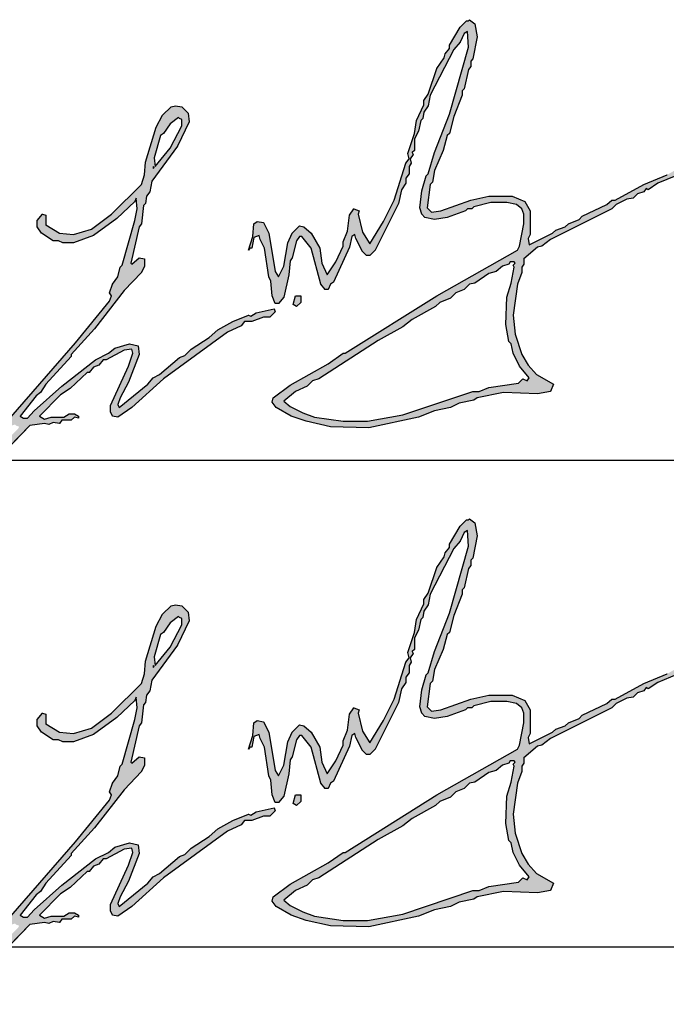
# Model space of a CAD drawing. Units: millimetres. Extents: x -1007844 to 1923278, y -561633 to 1344703.
# Drawn here: x 1094279 to 1095143, y 1169825 to 1171140 of the extents above; entities that cross this region are included whole.
import ezdxf

# ---------------------------------------------------------------- set-up
doc = ezdxf.new("R2010")
doc.units = ezdxf.units.MM
doc.header["$LTSCALE"] = 1000

# ---------------------------------------------------------------- blocks, each defined once
blk = doc.blocks.new('A$C41A60CF7')
at = {"linetype": 'Continuous'}
h = blk.add_hatch(color=256, dxfattribs=at)
h.paths.add_polyline_path([(1530.1, 645.6), (1520.3, 648), (1503, 630.8), (1493.2, 608.6), (1483.3, 554.4), (1471, 529.8), (1463.6, 542.1), (1448.8, 630.8), (1436.5, 655.4), (1421.7, 657.9), (1414.3, 653), (1411.9, 623.4), (1403.5, 596.3), (1409.4, 596.3), (1414.3, 620.9), (1426.7, 625.9), (1429.1, 616), (1439, 596.3), (1448.8, 529.8), (1453.8, 519.9), (1456.2, 485.4), (1463.6, 468.2), (1471, 468.2), (1483.3, 482.9), (1495.6, 534.7), (1498.1, 566.7), (1503, 574.1), (1512.9, 613.5), (1520.3, 623.4), (1525.2, 623.4), (1547.4, 596.3), (1569.6, 512.5), (1579.4, 500.2), (1586.8, 500.2), (1591.7, 512.5), (1599.1, 517.4), (1636.1, 598.8), (1641, 623.4), (1648.4, 628.3), (1650.9, 618.5), (1665.7, 588.9), (1675.5, 579), (1682.9, 579), (1695.2, 591.4), (1749.4, 699.8), (1756.8, 731.8), (1766.7, 746.6), (1766.7, 758.9), (1774.1, 768.8), (1774.1, 786), (1779, 793.4), (1776.5, 803.3), (1783.9, 813.1), (1781.5, 818), (1786.4, 823), (1786.4, 850.1), (1796.3, 867.3), (1801.2, 892), (1806.1, 896.9), (1808.6, 911.7), (1818.4, 926.5), (1823.4, 951.1), (1877.6, 1057.1), (1892.4, 1074.3), (1902.2, 1094), (1909.6, 1098.9), (1912.1, 1062), (1867.7, 906.8), (1833.2, 818), (1818.4, 768.8), (1813.5, 763.8), (1803.6, 729.3), (1798.7, 689.9), (1803.6, 675.1), (1811, 667.7), (1833.2, 662.8), (1862.8, 667.7), (1904.7, 682.5), (1909.6, 687.5), (1919.5, 687.5), (1924.4, 692.4), (1963.8, 702.2), (2000.8, 702.2), (2022.9, 697.3), (2035.3, 687.5), (2040.2, 675.1), (2040.2, 653), (2030.3, 601.2), (2025.4, 591.4), (1838.1, 485.4), (1626.2, 352.4), (1621.3, 352.4), (1586.8, 327.7), (1498.1, 278.4), (1458.7, 248.9), (1456.2, 239), (1466.1, 226.7), (1500.6, 207), (1535.1, 194.7), (1591.7, 182.3), (1680.4, 179.9), (1796.3, 204.5), (1833.2, 219.3), (1870.2, 226.7), (1889.9, 236.5), (1924.4, 243.9), (1931.8, 248.9), (1993.4, 261.2), (2072.2, 258.7), (2101.8, 263.6), (2109.2, 280.9), (2069.8, 303.1), (2050, 325.2), (2035.3, 349.9), (2020.5, 396.7), (2015.6, 441.1), (2025.4, 512.5), (2035.3, 539.6), (2035.3, 551.9), (2040.2, 559.3), (2040.2, 571.6), (2072.2, 598.8), (2082.1, 601.2), (2101.8, 616), (2244.7, 687.5), (2254.6, 697.3), (2279.2, 709.6), (2294, 712.1), (2303.8, 722), (2318.6, 726.9), (2323.6, 734.3), (2328.5, 731.8), (2350.7, 746.6), (2409.8, 771.2), (2412.3, 776.2), (2449.2, 788.5), (2468.9, 800.8), (2476.3, 800.8), (2501, 815.6), (2508.4, 815.6), (2520.7, 825.4), (2550.2, 835.3), (2582.3, 855), (2589.7, 855), (2594.6, 862.4), (2648.8, 889.5), (2658.7, 901.8), (2523.1, 835.3), (2471.4, 815.6), (2436.9, 795.9), (2402.4, 783.6), (2372.8, 766.3), (2318.6, 744.1), (2252.1, 707.2), (2244.7, 707.2), (2232.4, 697.3), (2175.7, 670.2), (2168.3, 662.8), (2143.7, 653), (2136.3, 645.6), (2114.1, 638.2), (2106.7, 630.8), (2052.5, 603.7), (2050, 618.5), (2055, 628.3), (2055, 682.5), (2042.7, 704.7), (2013.1, 717), (1958.9, 717), (1917, 707.2), (1848, 682.5), (1825.8, 680.1), (1816, 689.9), (1823.4, 744.1), (1828.3, 749.1), (1833.2, 776.2), (1852.9, 823), (1862.8, 857.5), (1867.7, 862.4), (1877.6, 901.8), (1897.3, 951.1), (1897.3, 961), (1902.2, 965.9), (1912.1, 1010.2), (1917, 1017.6), (1917, 1030), (1921.9, 1034.9), (1931.8, 1086.6), (1926.8, 1116.2), (1914.5, 1126), (1912.1, 1123.6), (1907.1, 1123.6), (1892.4, 1108.8), (1867.7, 1066.9), (1867.7, 1059.5), (1857.9, 1047.2), (1855.4, 1037.3), (1838.1, 1012.7), (1818.4, 953.6), (1808.6, 938.8), (1808.6, 928.9), (1791.3, 892), (1786.4, 862.4), (1771.6, 815.6), (1774.1, 803.3), (1766.7, 793.4), (1739.6, 707.2), (1714.9, 657.9), (1682.9, 606.1), (1665.7, 633.2), (1655.8, 675.1), (1658.3, 682.5), (1646, 687.5), (1636.1, 672.7), (1631.2, 635.7), (1621.3, 611.1), (1621.3, 601.2), (1604.1, 564.3), (1584.4, 534.7), (1572, 561.8), (1567.1, 596.3), (1547.4, 630.8)])
h.paths.add_polyline_path([(2010.6, 374.5), (2005.7, 379.5), (1998.3, 418.9), (2000.8, 482.9), (2010.6, 515), (2018, 551.9), (2015.6, 556.9), (2020.5, 561.8), (2018, 564.3), (2008.2, 564.3), (2005.7, 559.3), (1990.9, 554.4), (1976.1, 542.1), (1958.9, 537.2), (1926.8, 515), (1914.5, 512.5), (1902.2, 500.2), (1882.5, 492.8), (1870.2, 480.5), (1845.5, 470.6), (1835.7, 460.8), (1781.5, 431.2), (1759.3, 414), (1702.6, 381.9), (1564.6, 293.2), (1549.9, 288.3), (1537.5, 276), (1510.4, 263.6), (1483.3, 241.5), (1498.1, 229.2), (1527.7, 214.4), (1554.8, 204.5), (1621.3, 194.7), (1678, 194.7), (1759.3, 209.4), (1921.9, 263.6), (1936.7, 263.6), (1958.9, 273.5), (2027.9, 283.4), (2037.7, 293.2), (2047.6, 288.3), (2052.5, 295.7), (2030.3, 322.8), (2015.6, 352.4)], flags=16)
h.paths.add_polyline_path([(1522.8, 470.6), (1522.8, 485.4), (1510.4, 485.4), (1505.5, 465.7), (1512.9, 460.8)], flags=16)
h = blk.add_hatch(color=256, dxfattribs=at)
h.paths.add_polyline_path([(707.2, 537.2), (682.5, 554.4), (660.4, 554.4), (490.3, 502.7), (487.9, 505.1), (500.2, 539.6), (497.7, 559.3), (485.4, 566.7), (468.2, 566.7), (411.5, 534.7), (347.4, 485.4), (345, 497.7), (349.9, 515), (374.5, 571.6), (399.2, 603.7), (411.5, 613.5), (414, 620.9), (438.6, 645.6), (463.2, 680.1), (473.1, 687.5), (475.6, 694.8), (519.9, 739.2), (522.4, 746.6), (561.8, 783.6), (581.5, 808.2), (586.4, 825.4), (581.5, 830.4), (559.3, 830.4), (539.6, 820.5), (460.8, 800.8), (438.6, 788.5), (377, 771.2), (342.5, 756.4), (288.3, 744.1), (280.9, 739.2), (280.9, 734.3), (290.8, 722), (308, 722), (315.4, 731.8), (354.8, 746.6), (372.1, 749.1), (386.8, 758.9), (391.8, 756.4), (465.7, 781.1), (470.6, 786), (480.5, 786), (505.1, 798.3), (512.5, 795.9), (544.5, 810.7), (559.3, 808.2), (554.4, 805.7), (542.1, 783.6), (497.7, 734.3), (492.8, 724.4), (460.8, 694.8), (428.7, 650.5), (372.1, 591.4), (369.6, 598.8), (362.2, 603.7), (352.4, 593.8), (335.1, 539.6), (303.1, 495.3), (298.1, 495.3), (273.5, 519.9), (253.8, 527.3), (271, 561.8), (271, 576.6), (253.8, 576.6), (214.4, 544.5), (184.8, 529.8), (177.4, 522.4), (140.4, 510), (113.3, 510), (98.6, 522.4), (96.1, 539.6), (113.3, 584), (187.3, 694.8), (298.1, 832.8), (308, 852.5), (308, 867.3), (288.3, 867.3), (187.3, 761.4), (147.8, 729.3), (113.3, 712.1), (81.3, 714.6), (29.6, 751.5), (27.1, 768.8), (22.2, 773.7), (7.4, 771.2), (0, 761.4), (0, 751.5), (9.9, 739.2), (51.7, 707.2), (69, 702.2), (73.9, 697.3), (91.2, 694.8), (123.2, 697.3), (130.6, 704.7), (160.2, 717), (234.1, 788.5), (239, 793.4), (243.9, 788.5), (243.9, 793.4), (246.4, 790.9), (243.9, 788.5), (241.5, 786), (239, 783.6), (226.7, 771.2), (202, 731.8), (162.6, 685), (138, 648), (138, 643.1), (123.2, 625.9), (123.2, 620.9), (113.3, 611.1), (83.8, 551.9), (83.8, 512.5), (101, 495.3), (150.3, 495.3), (202, 519.9), (234.1, 542.1), (239, 537.2), (234.1, 529.8), (219.3, 522.4), (216.8, 517.4), (221.8, 505.1), (219.3, 497.7), (142.9, 364.7), (106, 280.9), (106, 261.2), (123.2, 251.3), (179.9, 256.3), (207, 266.1), (214.4, 263.6), (219.3, 268.6), (231.6, 266.1), (214.4, 231.6), (214.4, 221.8), (229.2, 207), (165.1, 147.8), (110.9, 91.2), (93.6, 78.8), (81.3, 61.6), (76.4, 64.1), (71.5, 46.8), (76.4, 41.9), (86.2, 46.8), (189.7, 150.3), (283.4, 231.6), (327.7, 263.6), (367.1, 283.4), (446, 335.1), (458.3, 327.7), (510, 278.4), (534.7, 263.6), (640.6, 226.7), (704.7, 214.4), (712.1, 209.4), (798.3, 192.2), (827.9, 189.7), (832.8, 182.3), (756.4, 81.3), (746.6, 73.9), (704.7, 19.7), (702.2, 2.5), (712.1, 0), (726.9, 7.4), (741.7, 22.2), (746.6, 22.2), (800.8, 88.7), (894.4, 184.8), (928.9, 189.7), (938.8, 187.3), (948.6, 192.2), (963.4, 189.7), (968.4, 197.1), (990.5, 197.1), (997.9, 204.5), (1007.8, 202), (1007.8, 207), (997.9, 211.9), (985.6, 211.9), (973.3, 204.5), (943.7, 204.5), (928.9, 199.6), (916.6, 207), (965.9, 256.3), (988.1, 271), (1027.5, 308), (1032.4, 308), (1042.3, 320.3), (1054.6, 325.2), (1064.4, 337.6), (1071.8, 337.6), (1113.7, 359.7), (1131, 362.2), (1133.4, 352.4), (1123.6, 322.8), (1081.7, 231.6), (1081.7, 216.8), (1086.6, 207), (1098.9, 204.5), (1131, 226.7), (1204.9, 293.2), (1352.7, 401.6), (1384.8, 416.4), (1392.2, 426.3), (1409.4, 426.3), (1436.5, 436.1), (1451.3, 436.1), (1463.6, 448.4), (1461.2, 455.8), (1419.3, 446), (1406.9, 438.6), (1402, 441.1), (1365.1, 426.3), (1330.6, 406.6), (1310.8, 389.3), (1269, 362.2), (1254.2, 347.4), (1241.9, 342.5), (1195, 303.1), (1180.3, 295.7), (1167.9, 280.9), (1101.4, 226.7), (1098.9, 234.1), (1103.9, 248.9), (1123.6, 285.8), (1148.2, 349.9), (1145.8, 369.6), (1126, 374.5), (1091.6, 364.7), (1076.8, 352.4), (1047.2, 337.6), (968.4, 276), (904.3, 219.3), (889.5, 202), (879.6, 202), (872.3, 207), (909.2, 253.8), (919.1, 261.2), (931.4, 280.9), (990.5, 345), (990.5, 349.9), (1044.7, 409), (1113.7, 497.7), (1153.2, 539.6), (1160.5, 554.4), (1160.5, 571.6), (1148.2, 574.1), (1131, 559.3), (1128.5, 561.8), (1148.2, 645.6), (1153.2, 653), (1158.1, 694.8), (1163, 699.8), (1165.5, 717), (1172.9, 726.9), (1177.8, 751.5), (1236.9, 832.8), (1264, 889.5), (1261.6, 909.2), (1246.8, 924), (1232, 926.5), (1222.1, 924), (1202.4, 904.3), (1187.6, 877.2), (1163, 795.9), (1160.5, 766.3), (1153.2, 744.1), (1084.2, 675.1), (1037.3, 640.6), (995.5, 628.3), (963.4, 630.8), (931.4, 650.5), (931.4, 672.7), (924, 675.1), (911.7, 660.4), (911.7, 645.6), (921.5, 630.8), (948.6, 613.5), (961, 613.5), (970.8, 608.6), (995.5, 608.6), (1042.3, 625.9), (1096.5, 665.3), (1138.4, 704.7), (1140.8, 712.1), (1143.3, 687.5), (1138.4, 660.4), (1108.8, 556.9), (1103.9, 551.9), (1098.9, 529.8), (1086.6, 512.5), (1079.2, 492.8), (1084.2, 485.4), (1079.2, 473.1), (1000.4, 377), (850.1, 204.5), (805.7, 209.4), (781.1, 216.8), (761.4, 216.8), (719.5, 231.6), (675.1, 239), (667.7, 243.9), (655.4, 243.9), (584, 263.6), (551.9, 283.4), (544.5, 283.4), (519.9, 298.1), (473.1, 345), (473.1, 352.4), (490.3, 367.1), (505.1, 372.1), (527.3, 386.8), (581.5, 428.7), (606.1, 441.1), (618.5, 455.8), (628.3, 458.3), (653, 482.9), (662.8, 485.4), (680.1, 497.7), (704.7, 522.4)])
h.paths.add_polyline_path([(680.1, 522.4), (655.4, 497.7), (549.5, 421.3), (534.7, 406.6), (524.8, 404.1), (455.8, 359.7), (443.5, 374.5), (423.8, 389.3), (423.8, 394.2), (460.8, 446), (473.1, 473.1), (482.9, 482.9), (495.3, 487.9), (556.9, 502.7), (588.9, 519.9), (593.8, 517.4), (606.1, 524.8), (665.3, 529.8), (670.2, 527.3)], flags=16)
h.paths.add_polyline_path([(482.9, 529.8), (465.7, 495.3), (364.7, 455.8), (342.5, 455.8), (340, 460.8), (362.2, 480.5), (367.1, 480.5), (438.6, 534.7), (455.8, 539.6), (458.3, 544.5), (470.6, 549.5), (480.5, 549.5), (482.9, 547)], flags=16)
h.paths.add_polyline_path([(443.5, 460.8), (443.5, 448.4), (428.7, 428.7), (423.8, 414), (411.5, 401.6), (396.7, 406.6), (394.2, 411.5), (367.1, 426.3), (357.3, 438.6), (381.9, 443.5), (421.3, 460.8), (441.1, 463.2)], flags=16)
h.paths.add_polyline_path([(433.7, 352.4), (433.7, 345), (374.5, 308), (359.7, 303.1), (357.3, 298.1), (349.9, 300.6), (357.3, 310.5), (372.1, 322.8), (411.5, 372.1), (414, 369.6)], flags=16)
h.paths.add_polyline_path([(394.2, 381.9), (394.2, 374.5), (379.5, 357.3), (379.5, 352.4), (335.1, 310.5), (325.2, 315.4), (325.2, 352.4), (320.3, 381.9), (327.7, 426.3), (330.2, 423.8)], flags=16)
h.paths.add_polyline_path([(325.2, 492.8), (317.9, 473.1), (315.4, 487.9), (322.8, 495.3)], flags=16)
h.paths.add_polyline_path([(852.5, 184.8), (859.9, 187.3), (862.4, 184.8), (869.8, 182.3), (867.3, 177.4), (818, 128.1), (818, 123.2), (803.3, 106), (798.3, 106), (800.8, 103.5), (766.3, 66.5), (758.9, 69), (763.8, 71.5), (776.2, 93.6), (803.3, 120.7), (827.9, 157.7)], flags=16)
h.paths.add_polyline_path([(305.5, 438.6), (300.6, 416.4), (276, 364.7), (246.4, 295.7), (234.1, 283.4), (221.8, 283.4), (150.3, 263.6), (130.6, 263.6), (120.7, 276), (123.2, 290.8), (167.6, 379.5), (202, 433.7), (216.8, 468.2), (234.1, 490.3), (236.5, 487.9), (261.2, 463.2), (293.2, 448.4)], flags=17)
h.paths.add_polyline_path([(310.5, 379.5), (305.5, 349.9), (300.6, 337.6), (300.6, 312.9), (312.9, 295.7), (335.1, 288.3), (320.3, 273.5), (312.9, 271), (310.5, 283.4), (305.5, 288.3), (295.7, 288.3), (288.3, 293.2), (283.4, 288.3), (266.1, 288.3), (261.2, 295.7), (276, 320.3), (303.1, 384.4), (308, 381.9)], flags=16)
h.paths.add_polyline_path([(280.9, 478), (278.4, 475.6), (278.4, 480.5)], flags=16)
h.paths.add_polyline_path([(349.9, 295.7), (340, 295.7), (347.4, 298.1)], flags=16)
h.paths.add_polyline_path([(276, 482.9), (273.5, 478), (273.5, 485.4)], flags=16)
h.paths.add_polyline_path([(271, 490.3), (268.6, 482.9), (256.3, 492.8), (258.7, 500.2), (263.6, 497.7)], flags=16)
h.paths.add_polyline_path([(342.5, 290.8), (332.6, 290.8), (340, 293.2)], flags=16)
h.paths.add_polyline_path([(256.3, 500.2), (253.8, 495.3), (253.8, 502.7)], flags=16)
h.paths.add_polyline_path([(241.5, 542.1), (239, 539.6), (239, 544.5)], flags=16)
h.paths.add_polyline_path([(761.4, 66.5), (763.8, 64.1), (761.4, 61.6)], flags=16)
h.paths.add_polyline_path([(754, 64.1), (758.9, 64.1), (758.9, 59.1), (756.4, 56.7)], flags=16)
h.paths.add_polyline_path([(290.8, 271), (280.9, 266.1), (258.7, 241.5), (239, 231.6), (234.1, 236.5), (241.5, 256.3), (263.6, 278.4), (283.4, 278.4), (285.8, 276)], flags=16)
h.paths.add_polyline_path([(266.1, 818), (263.6, 815.6), (263.6, 820.5)], flags=16)
h.paths.add_polyline_path([(261.2, 810.7), (248.9, 795.9), (246.4, 803.3), (258.7, 813.1)], flags=17)
h.paths.add_polyline_path([(1180.3, 781.1), (1180.3, 786), (1182.7, 783.6)], flags=16)
h.paths.add_polyline_path([(1185.2, 786), (1182.7, 805.7), (1197.5, 857.5), (1204.9, 862.4), (1219.7, 884.6), (1239.4, 899.4), (1241.9, 896.9), (1246.8, 894.4), (1246.8, 879.6), (1219.7, 827.9)], flags=16)
at = {"color": 3, "linetype": 'Continuous', "lineweight": 0}
for p, q in [((1907.1, 1123.6), (1892.4, 1108.8)), ((1912.1, 1123.6), (1907.1, 1123.6)), ((1914.5, 1126), (1912.1, 1123.6)), ((1926.8, 1116.2), (1914.5, 1126)), ((1892.4, 1108.8), (1867.7, 1066.9)), ((1902.2, 1094), (1909.6, 1098.9)), ((1909.6, 1098.9), (1912.1, 1062)), ((1931.8, 1086.6), (1926.8, 1116.2)), ((1877.6, 1057.1), (1892.4, 1074.3)), ((1892.4, 1074.3), (1902.2, 1094)), ((1921.9, 1034.9), (1931.8, 1086.6)), ((1823.4, 951.1), (1877.6, 1057.1)), ((1867.7, 1059.5), (1857.9, 1047.2)), ((1867.7, 1066.9), (1867.7, 1059.5)), ((1912.1, 1062), (1867.7, 906.8)), ((1855.4, 1037.3), (1838.1, 1012.7)), ((1857.9, 1047.2), (1855.4, 1037.3)), ((1917, 1030), (1921.9, 1034.9)), ((1917, 1017.6), (1917, 1030)), ((1838.1, 1012.7), (1818.4, 953.6)), ((1902.2, 965.9), (1912.1, 1010.2)), ((1912.1, 1010.2), (1917, 1017.6)), ((1897.3, 961), (1902.2, 965.9)), ((1897.3, 951.1), (1897.3, 961)), ((1818.4, 953.6), (1808.6, 938.8)), ((1808.6, 938.8), (1808.6, 928.9)), ((1818.4, 926.5), (1823.4, 951.1)), ((1877.6, 901.8), (1897.3, 951.1)), ((1222.1, 924), (1202.4, 904.3)), ((1232, 926.5), (1222.1, 924)), ((1246.8, 924), (1232, 926.5)), ((1261.6, 909.2), (1246.8, 924)), ((1808.6, 928.9), (1791.3, 892)), ((1808.6, 911.7), (1818.4, 926.5)), ((1202.4, 904.3), (1187.6, 877.2)), ((1219.7, 884.6), (1239.4, 899.4)), ((1239.4, 899.4), (1241.9, 896.9)), ((1241.9, 896.9), (1246.8, 894.4)), ((1246.8, 894.4), (1246.8, 879.6)), ((1264, 889.5), (1261.6, 909.2)), ((1791.3, 892), (1786.4, 862.4)), ((1796.3, 867.3), (1801.2, 892)), ((1801.2, 892), (1806.1, 896.9)), ((1806.1, 896.9), (1808.6, 911.7)), ((1867.7, 906.8), (1833.2, 818)), ((1867.7, 862.4), (1877.6, 901.8)), ((1187.6, 877.2), (1163, 795.9)), ((1204.9, 862.4), (1219.7, 884.6)), ((1246.8, 879.6), (1219.7, 827.9)), ((1236.9, 832.8), (1264, 889.5)), ((1182.7, 805.7), (1197.5, 857.5)), ((1197.5, 857.5), (1204.9, 862.4)), ((1786.4, 862.4), (1771.6, 815.6)), ((1786.4, 850.1), (1796.3, 867.3)), ((1786.4, 823), (1786.4, 850.1)), ((1852.9, 823), (1862.8, 857.5)), ((1862.8, 857.5), (1867.7, 862.4)), ((1177.8, 751.5), (1236.9, 832.8)), ((1219.7, 827.9), (1185.2, 786)), ((1781.5, 818), (1786.4, 823)), ((1833.2, 776.2), (1852.9, 823)), ((1185.2, 786), (1182.7, 805.7)), ((1774.1, 803.3), (1766.7, 793.4)), ((1771.6, 815.6), (1774.1, 803.3)), ((1776.5, 803.3), (1783.9, 813.1)), ((1779, 793.4), (1776.5, 803.3)), ((1783.9, 813.1), (1781.5, 818)), ((1833.2, 818), (1818.4, 768.8)), ((1163, 795.9), (1160.5, 766.3)), ((1180.3, 781.1), (1180.3, 786)), ((1180.3, 786), (1182.7, 783.6)), ((1182.7, 783.6), (1180.3, 781.1)), ((1766.7, 793.4), (1739.6, 707.2)), ((1774.1, 786), (1779, 793.4)), ((1774.1, 768.8), (1774.1, 786)), ((1160.5, 766.3), (1153.2, 744.1)), ((1766.7, 758.9), (1774.1, 768.8)), ((1766.7, 746.6), (1766.7, 758.9)), ((1813.5, 763.8), (1803.6, 729.3)), ((1818.4, 768.8), (1813.5, 763.8)), ((1828.3, 749.1), (1833.2, 776.2)), ((2372.8, 766.3), (2318.6, 744.1)), ((2350.7, 746.6), (2409.8, 771.2)), ((1153.2, 744.1), (1084.2, 675.1)), ((1172.9, 726.9), (1177.8, 751.5)), ((1749.4, 699.8), (1756.8, 731.8)), ((1756.8, 731.8), (1766.7, 746.6)), ((1816, 689.9), (1823.4, 744.1)), ((1823.4, 744.1), (1828.3, 749.1)), ((2318.6, 744.1), (2252.1, 707.2)), ((2318.6, 726.9), (2323.6, 734.3)), ((2323.6, 734.3), (2328.5, 731.8)), ((2328.5, 731.8), (2350.7, 746.6)), ((1138.4, 704.7), (1140.8, 712.1)), ((1140.8, 712.1), (1143.3, 687.5)), ((1163, 699.8), (1165.5, 717)), ((1165.5, 717), (1172.9, 726.9)), ((1803.6, 729.3), (1798.7, 689.9)), ((1958.9, 717), (1917, 707.2)), ((2013.1, 717), (1958.9, 717)), ((2042.7, 704.7), (2013.1, 717)), ((2254.6, 697.3), (2279.2, 709.6)), ((2279.2, 709.6), (2294, 712.1)), ((2294, 712.1), (2303.8, 722)), ((2303.8, 722), (2318.6, 726.9)), ((1096.5, 665.3), (1138.4, 704.7)), ((1143.3, 687.5), (1138.4, 660.4)), ((1153.2, 653), (1158.1, 694.8)), ((1158.1, 694.8), (1163, 699.8)), ((1646, 687.5), (1636.1, 672.7)), ((1658.3, 682.5), (1646, 687.5)), ((1695.2, 591.4), (1749.4, 699.8)), ((1739.6, 707.2), (1714.9, 657.9)), ((1798.7, 689.9), (1803.6, 675.1)), ((1825.8, 680.1), (1816, 689.9)), ((1917, 707.2), (1848, 682.5)), ((1904.7, 682.5), (1909.6, 687.5)), ((1909.6, 687.5), (1919.5, 687.5)), ((1919.5, 687.5), (1924.4, 692.4)), ((1924.4, 692.4), (1963.8, 702.2)), ((1963.8, 702.2), (2000.8, 702.2)), ((2000.8, 702.2), (2022.9, 697.3)), ((2022.9, 697.3), (2035.3, 687.5)), ((2035.3, 687.5), (2040.2, 675.1)), ((2055, 682.5), (2042.7, 704.7)), ((2101.8, 616), (2244.7, 687.5)), ((2232.4, 697.3), (2175.7, 670.2)), ((2244.7, 707.2), (2232.4, 697.3)), ((2252.1, 707.2), (2244.7, 707.2)), ((2244.7, 687.5), (2254.6, 697.3)), ((924, 675.1), (911.7, 660.4)), ((931.4, 672.7), (924, 675.1)), ((931.4, 650.5), (931.4, 672.7)), ((1084.2, 675.1), (1037.3, 640.6)), ((1042.3, 625.9), (1096.5, 665.3)), ((1636.1, 672.7), (1631.2, 635.7)), ((1655.8, 675.1), (1658.3, 682.5)), ((1665.7, 633.2), (1655.8, 675.1)), ((1803.6, 675.1), (1811, 667.7)), ((1811, 667.7), (1833.2, 662.8)), ((1848, 682.5), (1825.8, 680.1)), ((1833.2, 662.8), (1862.8, 667.7)), ((1862.8, 667.7), (1904.7, 682.5)), ((2040.2, 675.1), (2040.2, 653)), ((2055, 628.3), (2055, 682.5)), ((2168.3, 662.8), (2143.7, 653)), ((2175.7, 670.2), (2168.3, 662.8)), ((911.7, 660.4), (911.7, 645.6)), ((911.7, 645.6), (921.5, 630.8)), ((963.4, 630.8), (931.4, 650.5)), ((1037.3, 640.6), (995.5, 628.3)), ((1138.4, 660.4), (1108.8, 556.9)), ((1128.5, 561.8), (1148.2, 645.6)), ((1148.2, 645.6), (1153.2, 653)), ((1414.3, 653), (1411.9, 623.4)), ((1421.7, 657.9), (1414.3, 653)), ((1436.5, 655.4), (1421.7, 657.9)), ((1448.8, 630.8), (1436.5, 655.4)), ((1520.3, 648), (1503, 630.8)), ((1530.1, 645.6), (1520.3, 648)), ((1547.4, 630.8), (1530.1, 645.6)), ((1714.9, 657.9), (1682.9, 606.1)), ((2040.2, 653), (2030.3, 601.2)), ((2136.3, 645.6), (2114.1, 638.2)), ((2143.7, 653), (2136.3, 645.6)), ((921.5, 630.8), (948.6, 613.5)), ((995.5, 628.3), (963.4, 630.8)), ((995.5, 608.6), (1042.3, 625.9)), ((1411.9, 623.4), (1402, 591.4)), ((1409.4, 596.3), (1414.3, 620.9)), ((1414.3, 620.9), (1426.7, 625.9)), ((1426.7, 625.9), (1429.1, 616)), ((1463.6, 542.1), (1448.8, 630.8)), ((1503, 630.8), (1493.2, 608.6)), ((1512.9, 613.5), (1520.3, 623.4)), ((1520.3, 623.4), (1525.2, 623.4)), ((1525.2, 623.4), (1547.4, 596.3)), ((1567.1, 596.3), (1547.4, 630.8)), ((1631.2, 635.7), (1621.3, 611.1)), ((1636.1, 598.8), (1641, 623.4)), ((1641, 623.4), (1648.4, 628.3)), ((1648.4, 628.3), (1650.9, 618.5)), ((1650.9, 618.5), (1665.7, 588.9)), ((1682.9, 606.1), (1665.7, 633.2)), ((2050, 618.5), (2055, 628.3)), ((2052.5, 603.7), (2050, 618.5)), ((2106.7, 630.8), (2052.5, 603.7)), ((2114.1, 638.2), (2106.7, 630.8)), ((948.6, 613.5), (961, 613.5)), ((961, 613.5), (970.8, 608.6)), ((970.8, 608.6), (995.5, 608.6)), ((1402, 591.4), (1404.5, 596.3)), ((1404.5, 596.3), (1409.4, 596.3)), ((1429.1, 616), (1439, 596.3)), ((1439, 596.3), (1448.8, 529.8)), ((1493.2, 608.6), (1483.3, 554.4)), ((1503, 574.1), (1512.9, 613.5)), ((1547.4, 596.3), (1569.6, 512.5)), ((1572, 561.8), (1567.1, 596.3)), ((1599.1, 517.4), (1636.1, 598.8)), ((1621.3, 601.2), (1604.1, 564.3)), ((1621.3, 611.1), (1621.3, 601.2)), ((2030.3, 601.2), (2025.4, 591.4)), ((2040.2, 571.6), (2072.2, 598.8)), ((2072.2, 598.8), (2082.1, 601.2)), ((2082.1, 601.2), (2101.8, 616)), ((1148.2, 574.1), (1131, 559.3)), ((1160.5, 571.6), (1148.2, 574.1)), ((1160.5, 554.4), (1160.5, 571.6)), ((1498.1, 566.7), (1503, 574.1)), ((1665.7, 588.9), (1675.5, 579)), ((1675.5, 579), (1682.9, 579)), ((1682.9, 579), (1695.2, 591.4)), ((2025.4, 591.4), (1838.1, 485.4)), ((2040.2, 559.3), (2040.2, 571.6)), ((1103.9, 551.9), (1098.9, 529.8)), ((1108.8, 556.9), (1103.9, 551.9)), ((1131, 559.3), (1128.5, 561.8)), ((1153.2, 539.6), (1160.5, 554.4)), ((1483.3, 554.4), (1471, 529.8)), ((1495.6, 534.7), (1498.1, 566.7)), ((1584.4, 534.7), (1572, 561.8)), ((1604.1, 564.3), (1584.4, 534.7)), ((2035.3, 551.9), (2040.2, 559.3)), ((2035.3, 539.6), (2035.3, 551.9)), ((1098.9, 529.8), (1086.6, 512.5)), ((1113.7, 497.7), (1153.2, 539.6)), ((1448.8, 529.8), (1453.8, 519.9)), ((1471, 529.8), (1463.6, 542.1)), ((1483.3, 482.9), (1495.6, 534.7)), ((2025.4, 512.5), (2035.3, 539.6)), ((1086.6, 512.5), (1079.2, 492.8)), ((1453.8, 519.9), (1456.2, 485.4)), ((1569.6, 512.5), (1579.4, 500.2)), ((1586.8, 500.2), (1591.7, 512.5)), ((1591.7, 512.5), (1599.1, 517.4)), ((2015.6, 441.1), (2025.4, 512.5)), ((1044.7, 409), (1113.7, 497.7)), ((1079.2, 492.8), (1084.2, 485.4)), ((1084.2, 485.4), (1079.2, 473.1)), ((1456.2, 485.4), (1463.6, 468.2)), ((1471, 468.2), (1483.3, 482.9)), ((1579.4, 500.2), (1586.8, 500.2)), ((1838.1, 485.4), (1626.2, 352.4)), ((1079.2, 473.1), (1000.4, 377)), ((1463.6, 468.2), (1471, 468.2)), ((1402, 441.1), (1365.1, 426.3)), ((1406.9, 438.6), (1402, 441.1)), ((1419.3, 446), (1406.9, 438.6)), ((1409.4, 426.3), (1436.5, 436.1)), ((1461.2, 455.8), (1419.3, 446)), ((1436.5, 436.1), (1451.3, 436.1)), ((1451.3, 436.1), (1463.6, 448.4)), ((1463.6, 448.4), (1461.2, 455.8)), ((2020.5, 396.7), (2015.6, 441.1)), ((1365.1, 426.3), (1330.6, 406.6)), ((1352.7, 401.6), (1384.8, 416.4)), ((1384.8, 416.4), (1392.2, 426.3)), ((1392.2, 426.3), (1409.4, 426.3)), ((990.5, 349.9), (1044.7, 409)), ((1204.9, 293.2), (1352.7, 401.6)), ((1310.8, 389.3), (1269, 362.2)), ((1330.6, 406.6), (1310.8, 389.3)), ((2035.3, 349.9), (2020.5, 396.7)), ((1000.4, 377), (850.1, 204.5)), ((1126, 374.5), (1091.6, 364.7)), ((1145.8, 369.6), (1126, 374.5)), ((1148.2, 349.9), (1145.8, 369.6)), ((931.4, 280.9), (990.5, 345)), ((990.5, 345), (990.5, 349.9)), ((1076.8, 352.4), (1047.2, 337.6)), ((1071.8, 337.6), (1113.7, 359.7)), ((1091.6, 364.7), (1076.8, 352.4)), ((1113.7, 359.7), (1131, 362.2)), ((1133.4, 352.4), (1123.6, 322.8)), ((1123.6, 285.8), (1148.2, 349.9)), ((1131, 362.2), (1133.4, 352.4)), ((1241.9, 342.5), (1195, 303.1)), ((1254.2, 347.4), (1241.9, 342.5)), ((1269, 362.2), (1254.2, 347.4)), ((1621.3, 352.4), (1586.8, 327.7)), ((1626.2, 352.4), (1621.3, 352.4)), ((2050, 325.2), (2035.3, 349.9)), ((1047.2, 337.6), (968.4, 276)), ((1032.4, 308), (1042.3, 320.3)), ((1042.3, 320.3), (1054.6, 325.2)), ((1054.6, 325.2), (1064.4, 337.6)), ((1064.4, 337.6), (1071.8, 337.6)), ((1123.6, 322.8), (1081.7, 231.6)), ((1586.8, 327.7), (1498.1, 278.4)), ((2069.8, 303.1), (2050, 325.2)), ((988.1, 271), (1027.5, 308)), ((1027.5, 308), (1032.4, 308)), ((1195, 303.1), (1180.3, 295.7)), ((2109.2, 280.9), (2069.8, 303.1)), ((968.4, 276), (904.3, 219.3)), ((919.1, 261.2), (931.4, 280.9)), ((1167.9, 280.9), (1101.4, 226.7)), ((1103.9, 248.9), (1123.6, 285.8)), ((1131, 226.7), (1204.9, 293.2)), ((1180.3, 295.7), (1167.9, 280.9)), ((1498.1, 278.4), (1458.7, 248.9)), ((2101.8, 263.6), (2109.2, 280.9)), ((872.3, 207), (909.2, 253.8)), ((909.2, 253.8), (919.1, 261.2)), ((916.6, 207), (965.9, 256.3)), ((965.9, 256.3), (988.1, 271)), ((1931.8, 248.9), (1993.4, 261.2)), ((1993.4, 261.2), (2072.2, 258.7)), ((2072.2, 258.7), (2101.8, 263.6)), ((1081.7, 231.6), (1081.7, 216.8)), ((1098.9, 234.1), (1103.9, 248.9)), ((1101.4, 226.7), (1098.9, 234.1)), ((1458.7, 248.9), (1456.2, 239)), ((1456.2, 239), (1466.1, 226.7)), ((1870.2, 226.7), (1889.9, 236.5)), ((1889.9, 236.5), (1924.4, 243.9)), ((1924.4, 243.9), (1931.8, 248.9)), ((879.6, 202), (872.3, 207)), ((904.3, 219.3), (889.5, 202)), ((928.9, 199.6), (916.6, 207)), ((985.6, 211.9), (973.3, 204.5)), ((997.9, 211.9), (985.6, 211.9)), ((1007.8, 207), (997.9, 211.9)), ((1007.8, 202), (1007.8, 207)), ((1081.7, 216.8), (1086.6, 207)), ((1086.6, 207), (1098.9, 204.5)), ((1098.9, 204.5), (1131, 226.7)), ((1466.1, 226.7), (1500.6, 207)), ((1500.6, 207), (1535.1, 194.7)), ((1796.3, 204.5), (1833.2, 219.3)), ((1833.2, 219.3), (1870.2, 226.7)), ((800.8, 88.7), (894.4, 184.8)), ((889.5, 202), (879.6, 202)), ((894.4, 184.8), (928.9, 189.7)), ((943.7, 204.5), (928.9, 199.6)), ((928.9, 189.7), (938.8, 187.3)), ((938.8, 187.3), (948.6, 192.2)), ((973.3, 204.5), (943.7, 204.5)), ((948.6, 192.2), (963.4, 189.7)), ((963.4, 189.7), (968.4, 197.1)), ((968.4, 197.1), (990.5, 197.1)), ((990.5, 197.1), (997.9, 204.5)), ((997.9, 204.5), (1007.8, 202)), ((1535.1, 194.7), (1591.7, 182.3)), ((1680.4, 179.9), (1796.3, 204.5)), ((1591.7, 182.3), (1680.4, 179.9))]:
    blk.add_line(p, q, dxfattribs=at)
at = {"linetype": 'Continuous'}
for points in [[(1907.1, 1123.6), (1912.1, 1123.6), (1914.5, 1126), (1926.8, 1116.2), (1931.8, 1086.6), (1921.9, 1034.9), (1917, 1030), (1917, 1017.6), (1912.1, 1010.2), (1902.2, 965.9), (1897.3, 961), (1897.3, 951.1), (1877.6, 901.8), (1867.7, 862.4), (1862.8, 857.5), (1852.9, 823), (1833.2, 776.2), (1828.3, 749.1), (1823.4, 744.1), (1816, 689.9), (1825.8, 680.1), (1848, 682.5), (1917, 707.2), (1958.9, 717), (2013.1, 717), (2042.7, 704.7), (2055, 682.5), (2055, 628.3), (2050, 618.5), (2052.5, 603.7), (2106.7, 630.8), (2114.1, 638.2), (2136.3, 645.6), (2143.7, 653), (2168.3, 662.8), (2175.7, 670.2), (2232.4, 697.3), (2244.7, 707.2), (2252.1, 707.2), (2318.6, 744.1), (2372.8, 766.3)], [(2409.8, 771.2), (2350.7, 746.6), (2328.5, 731.8), (2323.6, 734.3), (2318.6, 726.9), (2303.8, 722), (2294, 712.1), (2279.2, 709.6), (2254.6, 697.3), (2244.7, 687.5), (2101.8, 616), (2082.1, 601.2), (2072.2, 598.8), (2040.2, 571.6), (2040.2, 559.3), (2035.3, 551.9), (2035.3, 539.6), (2025.4, 512.5), (2015.6, 441.1), (2020.5, 396.7), (2035.3, 349.9), (2050, 325.2), (2069.8, 303.1), (2109.2, 280.9), (2101.8, 263.6), (2072.2, 258.7), (1993.4, 261.2), (1931.8, 248.9), (1924.4, 243.9), (1889.9, 236.5), (1870.2, 226.7), (1833.2, 219.3), (1796.3, 204.5), (1680.4, 179.9), (1591.7, 182.3), (1535.1, 194.7), (1500.6, 207), (1466.1, 226.7), (1456.2, 239), (1458.7, 248.9), (1498.1, 278.4), (1586.8, 327.7), (1621.3, 352.4), (1626.2, 352.4), (1838.1, 485.4), (2025.4, 591.4), (2030.3, 601.2), (2040.2, 653), (2040.2, 675.1), (2035.3, 687.5), (2022.9, 697.3), (2000.8, 702.2), (1963.8, 702.2), (1924.4, 692.4), (1919.5, 687.5), (1909.6, 687.5), (1904.7, 682.5), (1862.8, 667.7), (1833.2, 662.8), (1811, 667.7), (1803.6, 675.1), (1798.7, 689.9), (1803.6, 729.3), (1813.5, 763.8), (1818.4, 768.8), (1833.2, 818), (1867.7, 906.8), (1912.1, 1062), (1909.6, 1098.9), (1902.2, 1094), (1892.4, 1074.3), (1877.6, 1057.1), (1823.4, 951.1), (1818.4, 926.5), (1808.6, 911.7), (1806.1, 896.9), (1801.2, 892), (1796.3, 867.3), (1786.4, 850.1), (1786.4, 823), (1781.5, 818), (1783.9, 813.1), (1776.5, 803.3), (1779, 793.4), (1774.1, 786), (1774.1, 768.8), (1766.7, 758.9), (1766.7, 746.6), (1756.8, 731.8), (1749.4, 699.8), (1695.2, 591.4), (1682.9, 579), (1675.5, 579), (1665.7, 588.9), (1650.9, 618.5), (1648.4, 628.3), (1641, 623.4), (1636.1, 598.8), (1599.1, 517.4), (1591.7, 512.5), (1586.8, 500.2), (1579.4, 500.2), (1569.6, 512.5), (1547.4, 596.3), (1525.2, 623.4), (1520.3, 623.4), (1512.9, 613.5), (1503, 574.1), (1498.1, 566.7), (1495.6, 534.7), (1483.3, 482.9), (1471, 468.2), (1463.6, 468.2), (1456.2, 485.4), (1453.8, 519.9), (1448.8, 529.8), (1439, 596.3), (1429.1, 616), (1426.7, 625.9), (1414.3, 620.9), (1409.4, 596.3), (1404.5, 596.3), (1402, 591.4), (1411.9, 623.4), (1414.3, 653), (1421.7, 657.9), (1436.5, 655.4), (1448.8, 630.8), (1463.6, 542.1), (1471, 529.8), (1483.3, 554.4), (1493.2, 608.6), (1503, 630.8), (1520.3, 648), (1530.1, 645.6), (1547.4, 630.8), (1567.1, 596.3), (1572, 561.8), (1584.4, 534.7), (1604.1, 564.3), (1621.3, 601.2), (1621.3, 611.1), (1631.2, 635.7), (1636.1, 672.7), (1646, 687.5), (1658.3, 682.5), (1655.8, 675.1), (1665.7, 633.2), (1682.9, 606.1), (1714.9, 657.9), (1739.6, 707.2), (1766.7, 793.4), (1774.1, 803.3), (1771.6, 815.6), (1786.4, 862.4), (1791.3, 892), (1808.6, 928.9), (1808.6, 938.8), (1818.4, 953.6), (1838.1, 1012.7), (1855.4, 1037.3), (1857.9, 1047.2), (1867.7, 1059.5), (1867.7, 1066.9), (1892.4, 1108.8), (1907.1, 1123.6)], [(1232, 926.5), (1246.8, 924), (1261.6, 909.2), (1264, 889.5), (1236.9, 832.8), (1177.8, 751.5), (1172.9, 726.9), (1165.5, 717), (1163, 699.8), (1158.1, 694.8), (1153.2, 653), (1148.2, 645.6), (1128.5, 561.8), (1131, 559.3), (1148.2, 574.1), (1160.5, 571.6), (1160.5, 554.4), (1153.2, 539.6), (1113.7, 497.7), (1044.7, 409), (990.5, 349.9), (990.5, 345), (931.4, 280.9), (919.1, 261.2), (909.2, 253.8), (872.3, 207), (879.6, 202), (889.5, 202), (904.3, 219.3), (968.4, 276), (1047.2, 337.6), (1076.8, 352.4), (1091.6, 364.7), (1126, 374.5), (1145.8, 369.6), (1148.2, 349.9), (1123.6, 285.8), (1103.9, 248.9), (1098.9, 234.1), (1101.4, 226.7), (1167.9, 280.9), (1180.3, 295.7), (1195, 303.1), (1241.9, 342.5), (1254.2, 347.4), (1269, 362.2), (1310.8, 389.3), (1330.6, 406.6), (1365.1, 426.3), (1402, 441.1), (1406.9, 438.6), (1419.3, 446), (1461.2, 455.8), (1463.6, 448.4), (1451.3, 436.1), (1436.5, 436.1), (1409.4, 426.3), (1392.2, 426.3), (1384.8, 416.4), (1352.7, 401.6), (1204.9, 293.2), (1131, 226.7), (1098.9, 204.5), (1086.6, 207), (1081.7, 216.8), (1081.7, 231.6), (1123.6, 322.8), (1133.4, 352.4), (1131, 362.2), (1113.7, 359.7), (1071.8, 337.6), (1064.4, 337.6), (1054.6, 325.2), (1042.3, 320.3), (1032.4, 308), (1027.5, 308), (988.1, 271), (965.9, 256.3), (916.6, 207), (928.9, 199.6), (943.7, 204.5), (973.3, 204.5), (985.6, 211.9), (997.9, 211.9), (1007.8, 207), (1007.8, 202), (997.9, 204.5), (990.5, 197.1), (968.4, 197.1), (963.4, 189.7), (948.6, 192.2), (938.8, 187.3), (928.9, 189.7), (894.4, 184.8), (800.8, 88.7)], [(850.1, 204.5), (1000.4, 377), (1079.2, 473.1), (1084.2, 485.4), (1079.2, 492.8), (1086.6, 512.5), (1098.9, 529.8), (1103.9, 551.9), (1108.8, 556.9), (1138.4, 660.4), (1143.3, 687.5), (1140.8, 712.1), (1138.4, 704.7), (1096.5, 665.3), (1042.3, 625.9), (995.5, 608.6), (970.8, 608.6), (961, 613.5), (948.6, 613.5), (921.5, 630.8), (911.7, 645.6), (911.7, 660.4), (924, 675.1), (931.4, 672.7), (931.4, 650.5), (963.4, 630.8), (995.5, 628.3), (1037.3, 640.6), (1084.2, 675.1), (1153.2, 744.1), (1160.5, 766.3), (1163, 795.9), (1187.6, 877.2), (1202.4, 904.3), (1222.1, 924), (1232, 926.5)], [(1241.9, 896.9), (1239.4, 899.4), (1219.7, 884.6), (1204.9, 862.4), (1197.5, 857.5), (1182.7, 805.7), (1185.2, 786), (1219.7, 827.9), (1246.8, 879.6), (1246.8, 894.4), (1241.9, 896.9)], [(1182.7, 783.6), (1180.3, 786), (1180.3, 781.1), (1182.7, 783.6)], [(2020.5, 561.8), (2018, 564.3), (2008.2, 564.3), (2005.7, 559.3), (1990.9, 554.4), (1976.1, 542.1), (1958.9, 537.2), (1926.8, 515), (1914.5, 512.5), (1902.2, 500.2), (1882.5, 492.8), (1870.2, 480.5), (1845.5, 470.6), (1835.7, 460.8), (1781.5, 431.2), (1759.3, 414), (1702.6, 381.9), (1564.6, 293.2), (1549.9, 288.3), (1537.5, 276), (1510.4, 263.6), (1483.3, 241.5), (1498.1, 229.2), (1527.7, 214.4), (1554.8, 204.5), (1621.3, 194.7), (1678, 194.7), (1759.3, 209.4), (1921.9, 263.6), (1936.7, 263.6), (1958.9, 273.5), (2027.9, 283.4), (2037.7, 293.2), (2047.6, 288.3), (2052.5, 295.7), (2030.3, 322.8), (2015.6, 352.4), (2010.6, 374.5), (2005.7, 379.5), (1998.3, 418.9), (2000.8, 482.9), (2010.6, 515), (2018, 551.9), (2015.6, 556.9), (2020.5, 561.8)], [(1510.4, 485.4), (1522.8, 485.4), (1522.8, 470.6), (1512.9, 460.8), (1505.5, 465.7), (1510.4, 485.4)]]:
    blk.add_lwpolyline(points, dxfattribs=at)

msp = doc.modelspace()

# ---------------------------------------------------------------- linework, layer by layer
at = {"color": 13}
for p, q in [((1095562.863, 1170551.412), (1088562.863, 1170551.412)), ((1095562.863, 1169901.412), (1088562.863, 1169901.412))]:
    msp.add_line(p, q, dxfattribs=at)

# ---------------------------------------------------------------- block references
at = {"color": 0, "linetype": 'ByBlock', "xscale": 0.576, "yscale": 0.576, "zscale": 0.576}
for p in [(1093777.441, 1170491.66), (1093777.441, 1169825.147)]:
    msp.add_blockref('A$C41A60CF7', p, dxfattribs=at)

doc.saveas('drawing.dxf')
